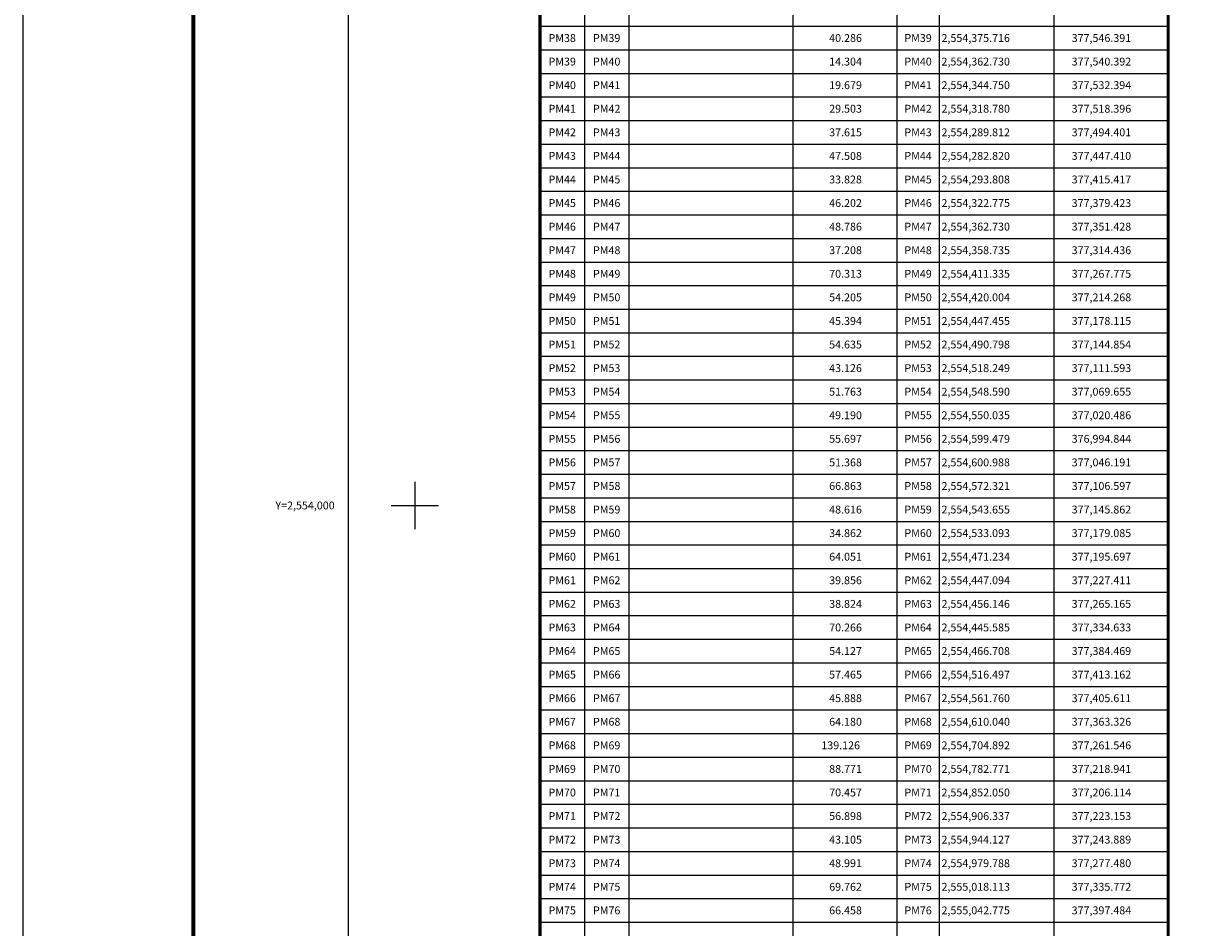
# Model space of a CAD drawing. Units: inches. Extents: x 376050 to 378450, y 2553363 to 2555163.
# Drawn here: x 376050 to 376496, y 2553839 to 2554184 of the extents above; entities that cross this region are included whole.
import ezdxf
from ezdxf.enums import TextEntityAlignment as Align

# ---------------------------------------------------------------- set-up
doc = ezdxf.new("R2010")
doc.units = ezdxf.units.IN
doc.header["$MEASUREMENT"] = 0
for name, color, linetype in [('Cuadricula', 7, 'Continuous'), ('CVL_CUADCON', 7, 'Continuous'), ('CVL_CUADCON_LIN', 7, 'Continuous'), ('CVL_CUADCON_TIT', 7, 'Continuous'), ('CVL_CUADCON_TX', 7, 'Continuous'), ('CVL_RET_TX', 7, 'Continuous'), ('CVL_RETUTM', 8, 'Continuous')]:
    doc.layers.add(name, color=color, linetype=linetype)
doc.styles.add('MONOTXT4', font='MONOTXT4.shx')

msp = doc.modelspace()

# ---------------------------------------------------------------- linework, layer by layer
at = {"layer": 'Cuadricula', "color": 7, "linetype": 'Continuous'}
msp.add_lwpolyline([(376174.69, 2555053.01), (377974.69, 2555053.01), (377974.69, 2553453.01), (376174.69, 2553453.01)], close=True, dxfattribs=at)
msp.add_lwpolyline([(376174.69, 2555053.01), (377974.69, 2555053.01), (377974.69, 2553453.01), (376174.69, 2553453.01)], close=True, dxfattribs=at)
at = {"layer": 'CVL_CUADCON', "color": 7, "linetype": 'Continuous', "const_width": 1.2, "flags": 128}
msp.add_lwpolyline([(376247.8, 2554539.93), (376487.72, 2554539.93), (376487.72, 2553516.93), (376247.8, 2553516.93)], close=True, dxfattribs=at)
at = {"layer": 'CVL_CUADCON_LIN', "color": 7, "linetype": 'Continuous'}
for p, q in [((376281.79, 2554525.68), (376281.79, 2553516.93)), ((376344.4, 2554525.68), (376344.4, 2553516.93)), ((376384.13, 2554525.68), (376384.13, 2553516.93)), ((376400.29, 2554525.68), (376400.29, 2553516.93)), ((376264.78, 2554516), (376264.78, 2553516.93)), ((376444.01, 2554516), (376444.01, 2553516.93)), ((376247.8, 2554182.93), (376487.72, 2554182.93)), ((376247.8, 2554173.93), (376487.72, 2554173.93)), ((376247.8, 2554164.93), (376487.72, 2554164.93)), ((376247.8, 2554155.93), (376487.72, 2554155.93)), ((376247.8, 2554146.93), (376487.72, 2554146.93)), ((376247.8, 2554137.93), (376487.72, 2554137.93)), ((376247.8, 2554128.93), (376487.72, 2554128.93)), ((376247.8, 2554119.93), (376487.72, 2554119.93)), ((376247.8, 2554110.93), (376487.72, 2554110.93)), ((376247.8, 2554101.93), (376487.72, 2554101.93)), ((376247.8, 2554092.93), (376487.72, 2554092.93)), ((376247.8, 2554083.93), (376487.72, 2554083.93)), ((376247.8, 2554074.93), (376487.72, 2554074.93)), ((376247.8, 2554065.93), (376487.72, 2554065.93)), ((376247.8, 2554056.93), (376487.72, 2554056.93)), ((376247.8, 2554047.93), (376487.72, 2554047.93)), ((376247.8, 2554038.93), (376487.72, 2554038.93)), ((376247.8, 2554029.93), (376487.72, 2554029.93)), ((376247.8, 2554020.93), (376487.72, 2554020.93)), ((376247.8, 2554011.93), (376487.72, 2554011.93)), ((376247.8, 2554002.93), (376487.72, 2554002.93)), ((376247.8, 2553993.93), (376487.72, 2553993.93)), ((376247.8, 2553984.93), (376487.72, 2553984.93)), ((376247.8, 2553975.93), (376487.72, 2553975.93)), ((376247.8, 2553966.93), (376487.72, 2553966.93)), ((376247.8, 2553957.93), (376487.72, 2553957.93)), ((376247.8, 2553948.93), (376487.72, 2553948.93)), ((376247.8, 2553939.93), (376487.72, 2553939.93)), ((376247.8, 2553930.93), (376487.72, 2553930.93)), ((376247.8, 2553921.93), (376487.72, 2553921.93)), ((376247.8, 2553912.93), (376487.72, 2553912.93)), ((376247.8, 2553903.93), (376487.72, 2553903.93)), ((376247.8, 2553894.93), (376487.72, 2553894.93)), ((376247.8, 2553885.93), (376487.72, 2553885.93)), ((376247.8, 2553876.93), (376487.72, 2553876.93)), ((376247.8, 2553867.93), (376487.72, 2553867.93)), ((376247.8, 2553858.93), (376487.72, 2553858.93)), ((376247.8, 2553849.93), (376487.72, 2553849.93)), ((376247.8, 2553840.93), (376487.72, 2553840.93))]:
    msp.add_line(p, q, dxfattribs=at)
at = {"layer": 'CVL_CUADCON_TIT', "color": 7, "elevation": 2.32}
msp.add_lwpolyline([(376050.49, 2555162.65), (378450.49, 2555162.65), (378450.49, 2553362.65), (376050.49, 2553362.65)], close=True, dxfattribs=at)
at = {"layer": 'CVL_CUADCON_TIT', "color": 7, "const_width": 1.6}
msp.add_lwpolyline([(376115.45, 2553425.75), (376115.45, 2555087.06)], dxfattribs=at)
at = {"layer": 'CVL_RETUTM', "color": 8, "linetype": 'Continuous'}
for p, q in [((376200, 2554009), (376200, 2553991)), ((376191, 2554000), (376209, 2554000))]:
    msp.add_line(p, q, dxfattribs=at)

# ---------------------------------------------------------------- texts
at = {"layer": 'CVL_CUADCON_TX', "color": 7, "style": 'MONOTXT4'}
for s, p in [('PM38', (376256.29, 2554176.93)), ('PM39', (376273.29, 2554176.93)), ('PM39', (376392.21, 2554176.93)), ('PM39', (376256.29, 2554167.93)), ('PM40', (376273.29, 2554167.93)), ('PM40', (376392.21, 2554167.93)), ('PM40', (376256.29, 2554158.93)), ('PM41', (376273.29, 2554158.93)), ('PM41', (376392.21, 2554158.93)), ('PM41', (376256.29, 2554149.93)), ('PM42', (376273.29, 2554149.93)), ('PM42', (376392.21, 2554149.93)), ('PM42', (376256.29, 2554140.93)), ('PM43', (376273.29, 2554140.93)), ('PM43', (376392.21, 2554140.93)), ('PM43', (376256.29, 2554131.93)), ('PM44', (376273.29, 2554131.93)), ('PM44', (376392.21, 2554131.93)), ('PM44', (376256.29, 2554122.93)), ('PM45', (376273.29, 2554122.93)), ('PM45', (376392.21, 2554122.93)), ('PM45', (376256.29, 2554113.93)), ('PM46', (376273.29, 2554113.93)), ('PM46', (376392.21, 2554113.93)), ('PM46', (376256.29, 2554104.93)), ('PM47', (376273.29, 2554104.93)), ('PM47', (376392.21, 2554104.93)), ('PM47', (376256.29, 2554095.93)), ('PM48', (376273.29, 2554095.93)), ('PM48', (376392.21, 2554095.93)), ('PM48', (376256.29, 2554086.93)), ('PM49', (376273.29, 2554086.93)), ('PM49', (376392.21, 2554086.93)), ('PM49', (376256.29, 2554077.93)), ('PM50', (376273.29, 2554077.93)), ('PM50', (376392.21, 2554077.93)), ('PM50', (376256.29, 2554068.93)), ('PM51', (376273.29, 2554068.93)), ('PM51', (376392.21, 2554068.93)), ('PM51', (376256.29, 2554059.93)), ('PM52', (376273.29, 2554059.93)), ('PM52', (376392.21, 2554059.93)), ('PM52', (376256.29, 2554050.93)), ('PM53', (376273.29, 2554050.93)), ('PM53', (376392.21, 2554050.93)), ('PM53', (376256.29, 2554041.93)), ('PM54', (376273.29, 2554041.93)), ('PM54', (376392.21, 2554041.93)), ('PM54', (376256.29, 2554032.93)), ('PM55', (376273.29, 2554032.93)), ('PM55', (376392.21, 2554032.93)), ('PM55', (376256.29, 2554023.93)), ('PM56', (376273.29, 2554023.93)), ('PM56', (376392.21, 2554023.93)), ('PM56', (376256.29, 2554014.93)), ('PM57', (376273.29, 2554014.93)), ('PM57', (376392.21, 2554014.93)), ('PM57', (376256.29, 2554005.93)), ('PM58', (376273.29, 2554005.93)), ('PM58', (376392.21, 2554005.93)), ('PM58', (376256.29, 2553996.93)), ('PM59', (376273.29, 2553996.93)), ('PM59', (376392.21, 2553996.93)), ('PM59', (376256.29, 2553987.93)), ('PM60', (376273.29, 2553987.93)), ('PM60', (376392.21, 2553987.93)), ('PM60', (376256.29, 2553978.93)), ('PM61', (376273.29, 2553978.93)), ('PM61', (376392.21, 2553978.93)), ('PM61', (376256.29, 2553969.93)), ('PM62', (376273.29, 2553969.93)), ('PM62', (376392.21, 2553969.93)), ('PM62', (376256.29, 2553960.93)), ('PM63', (376273.29, 2553960.93)), ('PM63', (376392.21, 2553960.93)), ('PM63', (376256.29, 2553951.93)), ('PM64', (376273.29, 2553951.93)), ('PM64', (376392.21, 2553951.93)), ('PM64', (376256.29, 2553942.93)), ('PM65', (376273.29, 2553942.93)), ('PM65', (376392.21, 2553942.93)), ('PM65', (376256.29, 2553933.93)), ('PM66', (376273.29, 2553933.93)), ('PM66', (376392.21, 2553933.93)), ('PM66', (376256.29, 2553924.93)), ('PM67', (376273.29, 2553924.93)), ('PM67', (376392.21, 2553924.93)), ('PM67', (376256.29, 2553915.93)), ('PM68', (376273.29, 2553915.93)), ('PM68', (376392.21, 2553915.93)), ('PM68', (376256.29, 2553906.93)), ('PM69', (376273.29, 2553906.93)), ('PM69', (376392.21, 2553906.93)), ('PM69', (376256.29, 2553897.93)), ('PM70', (376273.29, 2553897.93)), ('PM70', (376392.21, 2553897.93)), ('PM70', (376256.29, 2553888.93)), ('PM71', (376273.29, 2553888.93)), ('PM71', (376392.21, 2553888.93)), ('PM71', (376256.29, 2553879.93)), ('PM72', (376273.29, 2553879.93)), ('PM72', (376392.21, 2553879.93)), ('PM72', (376256.29, 2553870.93)), ('PM73', (376273.29, 2553870.93)), ('PM73', (376392.21, 2553870.93)), ('PM73', (376256.29, 2553861.93)), ('PM74', (376273.29, 2553861.93)), ('PM74', (376392.21, 2553861.93)), ('PM74', (376256.29, 2553852.93)), ('PM75', (376273.29, 2553852.93)), ('PM75', (376392.21, 2553852.93)), ('PM75', (376256.29, 2553843.93)), ('PM76', (376273.29, 2553843.93)), ('PM76', (376392.21, 2553843.93))]:
    msp.add_text(s, height=3, dxfattribs=at).set_placement(p, align=Align.CENTER)
for s, p in [('40.286', (376358.26, 2554176.93)), ('2,554,375.716', (376401.16, 2554176.93)), ('377,546.391', (376450.87, 2554176.93)), ('14.304', (376358.26, 2554167.93)), ('2,554,362.730', (376401.16, 2554167.93)), ('377,540.392', (376450.87, 2554167.93)), ('19.679', (376358.26, 2554158.93)), ('2,554,344.750', (376401.16, 2554158.93)), ('377,532.394', (376450.87, 2554158.93)), ('29.503', (376358.26, 2554149.93)), ('2,554,318.780', (376401.16, 2554149.93)), ('377,518.396', (376450.87, 2554149.93)), ('37.615', (376358.26, 2554140.93)), ('2,554,289.812', (376401.16, 2554140.93)), ('377,494.401', (376450.87, 2554140.93)), ('47.508', (376358.26, 2554131.93)), ('2,554,282.820', (376401.16, 2554131.93)), ('377,447.410', (376450.87, 2554131.93)), ('33.828', (376358.26, 2554122.93)), ('2,554,293.808', (376401.16, 2554122.93)), ('377,415.417', (376450.87, 2554122.93)), ('46.202', (376358.26, 2554113.93)), ('2,554,322.775', (376401.16, 2554113.93)), ('377,379.423', (376450.87, 2554113.93)), ('48.786', (376358.26, 2554104.93)), ('2,554,362.730', (376401.16, 2554104.93)), ('377,351.428', (376450.87, 2554104.93)), ('37.208', (376358.26, 2554095.93)), ('2,554,358.735', (376401.16, 2554095.93)), ('377,314.436', (376450.87, 2554095.93)), ('70.313', (376358.26, 2554086.93)), ('2,554,411.335', (376401.16, 2554086.93)), ('377,267.775', (376450.87, 2554086.93)), ('54.205', (376358.26, 2554077.93)), ('2,554,420.004', (376401.16, 2554077.93)), ('377,214.268', (376450.87, 2554077.93)), ('45.394', (376358.26, 2554068.93)), ('2,554,447.455', (376401.16, 2554068.93)), ('377,178.115', (376450.87, 2554068.93)), ('54.635', (376358.26, 2554059.93)), ('2,554,490.798', (376401.16, 2554059.93)), ('377,144.854', (376450.87, 2554059.93)), ('43.126', (376358.26, 2554050.93)), ('2,554,518.249', (376401.16, 2554050.93)), ('377,111.593', (376450.87, 2554050.93)), ('51.763', (376358.26, 2554041.93)), ('2,554,548.590', (376401.16, 2554041.93)), ('377,069.655', (376450.87, 2554041.93)), ('49.190', (376358.26, 2554032.93)), ('2,554,550.035', (376401.16, 2554032.93)), ('377,020.486', (376450.87, 2554032.93)), ('55.697', (376358.26, 2554023.93)), ('2,554,599.479', (376401.16, 2554023.93)), ('376,994.844', (376450.87, 2554023.93)), ('51.368', (376358.26, 2554014.93)), ('2,554,600.988', (376401.16, 2554014.93)), ('377,046.191', (376450.87, 2554014.93)), ('66.863', (376358.26, 2554005.93)), ('2,554,572.321', (376401.16, 2554005.93)), ('377,106.597', (376450.87, 2554005.93)), ('48.616', (376358.26, 2553996.93)), ('2,554,543.655', (376401.16, 2553996.93)), ('377,145.862', (376450.87, 2553996.93)), ('34.862', (376358.26, 2553987.93)), ('2,554,533.093', (376401.16, 2553987.93)), ('377,179.085', (376450.87, 2553987.93)), ('64.051', (376358.26, 2553978.93)), ('2,554,471.234', (376401.16, 2553978.93)), ('377,195.697', (376450.87, 2553978.93)), ('39.856', (376358.26, 2553969.93)), ('2,554,447.094', (376401.16, 2553969.93)), ('377,227.411', (376450.87, 2553969.93)), ('38.824', (376358.26, 2553960.93)), ('2,554,456.146', (376401.16, 2553960.93)), ('377,265.165', (376450.87, 2553960.93)), ('70.266', (376358.26, 2553951.93)), ('2,554,445.585', (376401.16, 2553951.93)), ('377,334.633', (376450.87, 2553951.93)), ('54.127', (376358.26, 2553942.93)), ('2,554,466.708', (376401.16, 2553942.93)), ('377,384.469', (376450.87, 2553942.93)), ('57.465', (376358.26, 2553933.93)), ('2,554,516.497', (376401.16, 2553933.93)), ('377,413.162', (376450.87, 2553933.93)), ('45.888', (376358.26, 2553924.93)), ('2,554,561.760', (376401.16, 2553924.93)), ('377,405.611', (376450.87, 2553924.93)), ('64.180', (376358.26, 2553915.93)), ('2,554,610.040', (376401.16, 2553915.93)), ('377,363.326', (376450.87, 2553915.93)), ('139.126', (376355.26, 2553906.93)), ('2,554,704.892', (376401.16, 2553906.93)), ('377,261.546', (376450.87, 2553906.93)), ('88.771', (376358.26, 2553897.93)), ('2,554,782.771', (376401.16, 2553897.93)), ('377,218.941', (376450.87, 2553897.93)), ('70.457', (376358.26, 2553888.93)), ('2,554,852.050', (376401.16, 2553888.93)), ('377,206.114', (376450.87, 2553888.93)), ('56.898', (376358.26, 2553879.93)), ('2,554,906.337', (376401.16, 2553879.93)), ('377,223.153', (376450.87, 2553879.93)), ('43.105', (376358.26, 2553870.93)), ('2,554,944.127', (376401.16, 2553870.93)), ('377,243.889', (376450.87, 2553870.93)), ('48.991', (376358.26, 2553861.93)), ('2,554,979.788', (376401.16, 2553861.93)), ('377,277.480', (376450.87, 2553861.93)), ('69.762', (376358.26, 2553852.93)), ('2,555,018.113', (376401.16, 2553852.93)), ('377,335.772', (376450.87, 2553852.93)), ('66.458', (376358.26, 2553843.93)), ('2,555,042.775', (376401.16, 2553843.93)), ('377,397.484', (376450.87, 2553843.93))]:
    msp.add_text(s, height=3, dxfattribs=at).set_placement(p)
at = {"layer": 'CVL_RET_TX', "color": 7, "style": 'MONOTXT4'}
msp.add_text('Y=2,554,000', height=3, dxfattribs=at).set_placement((376169.4, 2554000), align=Align.MIDDLE_RIGHT)

doc.saveas('drawing.dxf')
